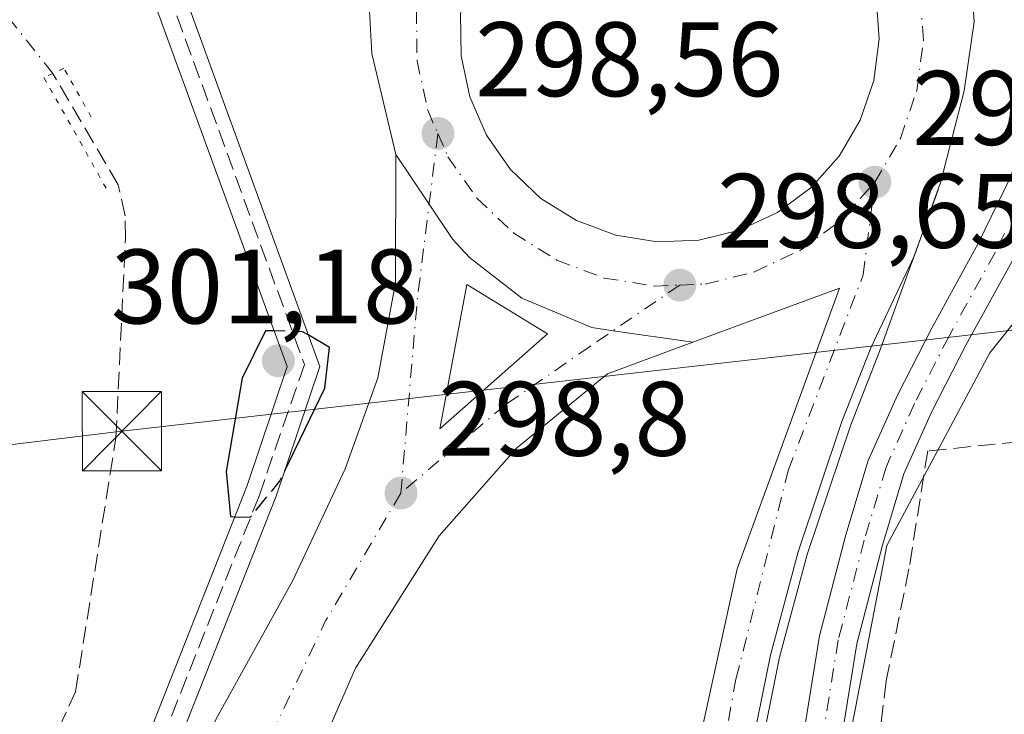
# Model space of a CAD drawing. Units: metres. Extents: x 612039 to 615528, y 4655299 to 4657667.
# Drawn here: x 614371 to 614464, y 4655824 to 4655889 of the extents above; entities that cross this region are included whole.
import ezdxf

# ---------------------------------------------------------------- set-up
doc = ezdxf.new("R2010")
doc.units = ezdxf.units.M
doc.header["$MEASUREMENT"] = 0
for name, pattern in [('DGN Style 3', [2.307223458686699, 1.648016756204785, -0.6592067024819142]), ('DGN Style 4', [2.6384748266838614, 1.318413404963828, -0.6592067024819142, 0.001648016756204785, -0.6592067024819142]), ('DGN Style 5', [1.1536117293433497, 0.4944050268614355, -0.6592067024819142])]:
    doc.linetypes.add(name, pattern=pattern)
for name, color, linetype, lineweight in [('Arcén (en calzada doble)', 91, 'Continuous', 13), ('Carretera de calzada única Cxs', 7, 'Continuous', 13), ('Carretera de calzada única eje', 7, 'DGN Style 4', 0), ('Comarca CxS', 21, 'Continuous', 0), ('Comunidad Autónoma CxS', 142, 'Continuous', 0), ('Corriente artificial lineal', 4, 'DGN Style 3', 13), ('Corriente artificial lineal oculto', 135, 'DGN Style 4', 13), ('Cultivos herbáceos CxS', 92, 'Continuous', 0), ('Curva de nivel maestra', 30, 'Continuous', 30), ('Curva de nivel maestra oculto', 30, 'DGN Style 3', 30), ('Instalación sanitaria CxS', 9, 'Continuous', 0), ('Isleta de vial', 135, 'Continuous', 13), ('Municipio CxS', 4, 'Continuous', 0), ('Núcleo urbano CxS', 7, 'Continuous', 0), ('Pasarela Cxs', 142, 'Continuous', 13), ('Pista no pavimentada Cxs', 111, 'Continuous', 0), ('Pista no pavimentada eje', 91, 'DGN Style 4', 0), ('Provincia CxS', 1, 'Continuous', 0), ('Puente lineal', 2, 'DGN Style 5', 0), ('Punto de cota en terreno', 7, 'Continuous', 0), ('Rótulo de punto de cota en terreno', 7, 'Continuous', 0), ('Senda', 7, 'DGN Style 3', 0), ('Tendido', 6, 'Continuous', 0), ('Torre de tendido puntual', 7, 'Continuous', 0), ('Vegetación y arbolados urbanos CxS', 151, 'Continuous', 0)]:
    doc.layers.add(name, color=color, linetype=linetype, lineweight=lineweight)
doc.styles.add('Style-Arial', font='txt')

# ---------------------------------------------------------------- blocks, each defined once
blk = doc.blocks.new('*U17')
at = {"layer": 'Cultivos herbáceos CxS', "color": 92, "linetype": 'Continuous', "lineweight": 0}
blk.add_polyline3d([(614703.7265, 4655535.5537, 290.4177000000054), (614619.0771000005, 4655595.351100001, 291.0323999999964), (614545.1821, 4655651.103599999, 292.8591000000015), (614546.1712999997, 4655652.732899999, 292.8724999999977), (614470.7773000002, 4655717.536499999, 293.472299999994), (614454.2587000001, 4655750.573799999, 294.1227000000072), (614445.7885999996, 4655804.3661, 296.3049000000028), (614452.5663000002, 4655839.522100001, 297.3531999999978), (614456.8435000004, 4655847.517100001, 297.6497999999993), (614462.3091000002, 4655857.734999999, 298.0351999999984), (614472.2999999998, 4655870.26, 299.1946999999927), (614523.8075000001, 4655877.533700001, 298.8628999999929), (614541.9391999999, 4655880.0942, 298.902700000006), (614548.9200999998, 4655881.08, 298.9369000000006), (614574.4600999998, 4655869.470000001, 298.3950999999943), (614590.1199000003, 4655877.810900001, 298.9275000000052), (614636.6783999996, 4655902.609300001, 298.7556999999942)], dxfattribs=at)
blk = doc.blocks.new('5PATER')
at = {"layer": 'Vegetación y arbolados urbanos CxS', "linetype": 'Continuous', "lineweight": 0}
h = blk.add_hatch(color=51, dxfattribs=at)
edge = h.paths.add_edge_path()
edge.add_ellipse((0, 0), major_axis=(-0.1095731443231308, -0.1110710700762829), ratio=0.9994222409660322, start_angle=0, end_angle=360)
blk = doc.blocks.new('*U23')
at = {"layer": 'Carretera de calzada única Cxs', "color": 7, "linetype": 'Continuous', "lineweight": 13}
for points in [[(614460.4265000002, 4655894.626900001, 298.7289000000019), (614460.8333000002, 4655889.0887, 298.6456000000035), (614459.8701, 4655882.550100001, 298.5788999999932), (614457.6300999997, 4655873.840100001, 298.4504000000015), (614457.0800999999, 4655872.300100001, 298.4204000000027), (614455.1601, 4655866.950099999, 298.3840999999957), (614451.0401, 4655858.210100001, 298.2290999999968), (614448.3000999996, 4655851.2401, 298.0043000000005), (614444.1801000005, 4655838.9101, 297.5813999999955), (614441.5500999996, 4655829.130100001, 297.2356), (614439.5301000001, 4655819.200099999, 296.8794999999955)], [(614434.9301000005, 4655821.470100001, 297.2292000000016), (614438.4001000002, 4655837.3101, 297.6598999999987), (614448.0800999999, 4655863.870100001, 298.4226999999955), (614434.2100999998, 4655858.7501, 298.539499999999), (614426.6601, 4655859.840100001, 298.6563000000024), (614424.6601, 4655860.140100001, 298.6854000000022), (614418.0201000003, 4655862.920100001, 298.8212000000058), (614413.0701000001, 4655866.770099999, 298.734500000006), (614411.5100999996, 4655868.460100001, 298.6717999999965), (614409.2701000003, 4655871.8101, 298.5510999999969), (614406.1001000004, 4655876.530099999, 298.3899999999995), (614403.8300999999, 4655886.0801, 298.2799999999988), (614403.5800999999, 4655890.610099999, 298.1855999999971)], [(614412.2401000002, 4655889.8301, 298.4124000000011), (614412.2801000001, 4655885.860099999, 298.483699999997), (614413.1101000002, 4655881.9901, 298.5528999999952), (614414.6901000004, 4655878.350099999, 298.644100000005), (614416.9600999998, 4655875.110099999, 298.7281999999978), (614419.8400999998, 4655872.370100001, 298.8123999999953), (614423.2001, 4655870.270099999, 298.8459000000003), (614426.9101, 4655868.870100001, 298.8076000000001), (614430.8201000001, 4655868.2401, 298.7502999999998), (614434.7801000001, 4655868.4001, 298.709600000002), (614438.6300999997, 4655869.350099999, 298.6900000000023), (614442.2200999996, 4655871.040100001, 298.6662999999971), (614445.4001000002, 4655873.4001, 298.6542000000045), (614448.0401, 4655876.360099999, 298.6634999999951), (614450.0401, 4655879.780099999, 298.766300000003), (614451.3300999999, 4655883.530099999, 298.8332999999984), (614451.8400999998, 4655887.460100001, 298.9085999999952), (614451.5601000005, 4655891.4101, 299.1594999999944)]]:
    blk.add_polyline3d(points, dxfattribs=at)
blk = doc.blocks.new('*U26')
at = {"layer": 'Carretera de calzada única Cxs', "color": 7, "linetype": 'Continuous', "lineweight": 13}
blk.add_polyline3d([(614434.2100999998, 4655858.7501, 298.539499999999), (614426.1501000002, 4655855.770099999, 298.6533000000054), (614417.5401, 4655848.7301, 298.9459999999963), (614410.2200999996, 4655840.420100001, 298.7145000000019), (614402.2901, 4655827.890100001, 298.6735999999946), (614390.7901, 4655801.540100001, 298.597299999994), (614384.5401, 4655813.640100001, 299.0644000000029), (614389.0800999999, 4655823.0601, 299.1408999999985), (614396.3601000002, 4655836.190099999, 299.1055999999954), (614401.3300999999, 4655846.780099999, 299.1101999999955), (614404.4001000002, 4655855.380100001, 299.2966000000015), (614406.0900999998, 4655864.360099999, 298.688599999994), (614406.1001000004, 4655876.530099999, 298.3899999999995), (614409.2701000003, 4655871.8101, 298.5510999999969), (614411.5100999996, 4655868.460100001, 298.6717999999965), (614413.0701000001, 4655866.770099999, 298.734500000006), (614418.0201000003, 4655862.920100001, 298.8212000000058), (614424.6601, 4655860.140100001, 298.6854000000022), (614426.6601, 4655859.840100001, 298.6563000000024)], close=True, dxfattribs=at)
blk.add_3dface([(614412.8201000001, 4655864.220100001, 298.8081999999995), (614410.2801000001, 4655850.5601, 298.8632000000071), (614420.4600999998, 4655859.5601, 298.788400000005)], dxfattribs=at)
blk = doc.blocks.new('5TTEND')
at = {"layer": 'Instalación sanitaria CxS', "color": 7, "linetype": 'Continuous', "lineweight": 0}
for p, q in [((-0.375, 0.3754), (0.375, -0.3746)), ((0.3720000000000001, 0.3784000000000001), (-0.3720000000000001, -0.3776))]:
    blk.add_line(p, q, dxfattribs=at)
at = {"layer": 'Instalación sanitaria CxS', "color": 7, "linetype": 'Continuous', "lineweight": 0, "flags": 128}
blk.add_lwpolyline([(-0.375, -0.3746), (0.375, -0.3746), (0.375, 0.3754), (-0.375, 0.3754), (-0.3720000000000001, -0.3776)], dxfattribs=at)

msp = doc.modelspace()

# ---------------------------------------------------------------- linework, layer by layer
at = {"layer": 'Arcén (en calzada doble)', "color": 91, "linetype": 'Continuous', "lineweight": 13}
msp.add_polyline3d([(614457.4001000002, 4655873.190099999, 298.4287999999942), (614451.8601000002, 4655857.860099999, 298.2029000000039), (614449.1401000004, 4655850.940099999, 297.9667000000045), (614445.0301000001, 4655838.6501, 297.5314999999973), (614442.4200999998, 4655828.9301, 297.1918000000005), (614440.4101, 4655819.050100001, 296.8364000000001)], dxfattribs=at)
at = {"layer": 'Carretera de calzada única Cxs', "color": 7, "linetype": 'Continuous', "lineweight": 13, "extrusion": (0.0007236515499085925, 0.003891763847363572, 0.9999921652206034), "elevation": 18862.95069847153, "flags": 128}
msp.add_lwpolyline([(614412.4429876262, 4655826.068249316), (614409.90294849, 4655812.408145868)], dxfattribs=at)
at = {"layer": 'Carretera de calzada única Cxs', "color": 7, "linetype": 'Continuous', "lineweight": 13, "extrusion": (0.00453326469978152, 0.003183357528862259, 0.9999846577553103), "elevation": 17905.37998247977, "flags": 128}
msp.add_lwpolyline([(614402.6119549258, 4655817.151412402), (614412.7921894119, 4655826.151458004), (614405.1521781572, 4655830.811481617)], dxfattribs=at)
at = {"layer": 'Carretera de calzada única Cxs', "color": 7, "linetype": 'Continuous', "lineweight": 13}
for points in [[(614430.8201000001, 4655868.2401, 298.7502999999998), (614434.7801000001, 4655868.4001, 298.709600000002), (614438.6300999997, 4655869.350099999, 298.6900000000023), (614442.2200999996, 4655871.040100001, 298.6662999999971), (614445.4001000002, 4655873.4001, 298.6542000000045), (614448.0401, 4655876.360099999, 298.6634999999951), (614450.0401, 4655879.780099999, 298.766300000003), (614451.3300999999, 4655883.530099999, 298.8332999999984), (614451.8400999998, 4655887.460100001, 298.9085999999952), (614451.5601000005, 4655891.4101, 299.1594999999944), (614450.5100999996, 4655895.2401, 299.232600000003), (614448.7100999998, 4655898.770099999, 299.1965999999957), (614446.2500999998, 4655901.880100001, 299.1181999999972), (614443.2100999998, 4655904.4301, 299.1597000000039), (614439.7401000002, 4655906.3301, 299.1285999999964), (614435.9501, 4655907.5001, 299.0072999999975), (614432.0000999998, 4655907.9001, 298.8892999999953), (614426.5100999996, 4655907.120100001, 298.9072000000015), (614422.8300999999, 4655905.6501, 298.5699000000022)], [(614422.8300999999, 4655905.6501, 298.5699000000022), (614419.5100999996, 4655903.470100001, 298.4358999999968), (614416.7001, 4655900.6801, 298.3779000000068), (614414.4901000002, 4655897.390100001, 298.3874999999971), (614412.9801000003, 4655893.720100001, 298.3699999999953), (614412.2401000002, 4655889.8301, 298.4124000000011), (614412.2801000001, 4655885.860099999, 298.483699999997), (614413.1101000002, 4655881.9901, 298.5528999999952), (614414.6901000004, 4655878.350099999, 298.644100000005), (614416.9600999998, 4655875.110099999, 298.7281999999978), (614419.8400999998, 4655872.370100001, 298.8123999999953), (614423.2001, 4655870.270099999, 298.8459000000003), (614426.9101, 4655868.870100001, 298.8076000000001), (614430.8201000001, 4655868.2401, 298.7502999999998)], [(614406.1001000004, 4655876.530099999, 298.3899999999995), (614403.8300999999, 4655886.0801, 298.2799999999988), (614403.5800999999, 4655890.610099999, 298.1855999999971), (614404.7301000003, 4655897.300100001, 297.9386999999988), (614408.0900999998, 4655904.4301, 297.9248999999982), (614399.1501000002, 4655900.640100001, 297.463699999993), (614384.3636999996, 4655896.518100001, 299.4830999999977)], [(614458.6838999996, 4655903.1887, 298.8467999999993), (614460.4265000002, 4655894.626900001, 298.7289000000019), (614460.8333000002, 4655889.0887, 298.6456000000035), (614459.8701, 4655882.550100001, 298.5788999999932), (614457.6300999997, 4655873.840100001, 298.4504000000015), (614457.0800999999, 4655872.300100001, 298.4204000000027), (614455.1601, 4655866.950099999, 298.3840999999957), (614451.0401, 4655858.210100001, 298.2290999999968), (614448.3000999996, 4655851.2401, 298.0043000000005), (614444.1801000005, 4655838.9101, 297.5813999999955), (614441.5500999996, 4655829.130100001, 297.2356), (614439.5301000001, 4655819.200099999, 296.8794999999955)], [(614384.5401, 4655813.640100001, 299.0644000000029), (614389.0800999999, 4655823.0601, 299.1408999999985), (614396.3601000002, 4655836.190099999, 299.1055999999954), (614401.3300999999, 4655846.780099999, 299.1101999999955), (614404.4001000002, 4655855.380100001, 299.2966000000015), (614406.0900999998, 4655864.360099999, 298.688599999994), (614406.1001000004, 4655876.530099999, 298.3899999999995)], [(614434.2100999998, 4655858.7501, 298.539499999999), (614426.6601, 4655859.840100001, 298.6563000000024), (614424.6601, 4655860.140100001, 298.6854000000022), (614418.0201000003, 4655862.920100001, 298.8212000000058), (614413.0701000001, 4655866.770099999, 298.734500000006), (614411.5100999996, 4655868.460100001, 298.6717999999965), (614409.2701000003, 4655871.8101, 298.5510999999969), (614406.1001000004, 4655876.530099999, 298.3899999999995)], [(614434.2100999998, 4655858.7501, 298.539499999999), (614426.6601, 4655859.840100001, 298.6563000000024), (614424.6601, 4655860.140100001, 298.6854000000022), (614418.0201000003, 4655862.920100001, 298.8212000000058), (614413.0701000001, 4655866.770099999, 298.734500000006), (614411.5100999996, 4655868.460100001, 298.6717999999965), (614409.2701000003, 4655871.8101, 298.5510999999969), (614406.1001000004, 4655876.530099999, 298.3899999999995)], [(614480.9001000002, 4655687.550100001, 293.4251999999979), (614472.5301000001, 4655696.110099999, 293.3718999999983), (614466.4801000003, 4655702.2501, 293.3362000000052), (614464.5500999996, 4655704.9301, 293.3494000000064), (614456.9501, 4655715.460100001, 293.8709999999992), (614444.8400999998, 4655738.270099999, 294.0326000000059), (614437.7500999998, 4655758.290100001, 294.8926000000066), (614434.3800999997, 4655781.450099999, 295.8824000000022), (614432.9600999998, 4655802.140100001, 296.5219999999972), (614434.9301000005, 4655821.470100001, 297.2292000000016), (614438.4001000002, 4655837.3101, 297.6598999999987), (614448.0800999999, 4655863.870100001, 298.4226999999955), (614434.2100999998, 4655858.7501, 298.539499999999)], [(614434.2100999998, 4655858.7501, 298.539499999999), (614426.1501000002, 4655855.770099999, 298.6533000000054), (614417.5401, 4655848.7301, 298.9459999999963), (614410.2200999996, 4655840.420100001, 298.7145000000019), (614402.2901, 4655827.890100001, 298.6735999999946), (614390.7901, 4655801.540100001, 298.597299999994)]]:
    msp.add_polyline3d(points, dxfattribs=at)
at = {"layer": 'Carretera de calzada única eje', "color": 7, "linetype": 'DGN Style 4', "lineweight": 0, "extrusion": (0.4026805615178738, -0.03327383344663892, 0.9147355997136086), "elevation": 92765.10445561228, "flags": 128}
msp.add_lwpolyline([(4690627.191600211, -209271.4861689106), (4690645.456602381, -209271.5255201892), (4690661.394241437, -209272.2358231416)], dxfattribs=at)
at = {"layer": 'Carretera de calzada única eje', "color": 7, "linetype": 'DGN Style 4', "lineweight": 0, "extrusion": (0.06045535951460603, -0.03195444269783486, 0.9976592920921605), "elevation": -111332.6606207124, "flags": 128}
msp.add_lwpolyline([(4403336.498873716, 1628685.385970224), (4403322.541166119, 1628686.029425484), (4403295.037080768, 1628684.872668415)], dxfattribs=at)
at = {"layer": 'Carretera de calzada única eje', "color": 7, "linetype": 'DGN Style 4', "lineweight": 0}
for points in [[(614420.9001000002, 4655909.360099999, 298.3822999999975), (614416.8701, 4655906.720100001, 298.242499999993), (614413.4700999996, 4655903.340100001, 298.1468000000023), (614410.8000999996, 4655899.360099999, 298.1322999999975), (614408.9700999996, 4655894.9101, 298.1992000000027), (614408.0701000001, 4655890.200099999, 298.2912999999971), (614408.1201, 4655885.4001, 298.372199999998), (614409.1300999997, 4655880.710100001, 298.4410000000062), (614410.0900999998, 4655878.5101, 298.4802000000054)], [(614451.4200999998, 4655873.9001, 298.4897000000055), (614453.8400999998, 4655878.040100001, 298.5304999999935), (614455.4001000002, 4655882.5801, 298.6064000000042), (614456.0201000003, 4655887.340100001, 298.6888000000035), (614455.6801000005, 4655892.110099999, 298.8699999999953)], [(614410.0900999998, 4655878.5101, 298.4802000000054), (614411.0401, 4655876.3101, 298.5286999999953), (614413.7901, 4655872.380100001, 298.6499999999942), (614417.2701000003, 4655869.0701, 298.7342999999965), (614421.3400999998, 4655866.520099999, 298.7492000000057), (614425.8300999999, 4655864.8301, 298.704700000002), (614430.5701000001, 4655864.0701, 298.6379000000015), (614432.9700999996, 4655864.1601, 298.6120999999985)], [(614432.9700999996, 4655864.1601, 298.6120999999985), (614435.3701, 4655864.2601, 298.5914000000048), (614440.0301000001, 4655865.4101, 298.5486999999994), (614444.3701, 4655867.450099999, 298.5071000000025), (614448.2200999996, 4655870.3101, 298.4866000000038), (614451.4200999998, 4655873.9001, 298.4897000000055)], [(614698.659, 4655522.0339, 291.1946999999927), (614655.5701000001, 4655557.290100001, 291.9263999999966), (614622.6300999997, 4655579.120100001, 295.6938999999985), (614558.4801000003, 4655627.2601, 293.2336000000068), (614524.6300999997, 4655653.300100001, 293.3968000000023), (614485.7701000003, 4655686.630100001, 293.3733000000066), (614466.6501000002, 4655706.0701, 293.3123999999953), (614454.6201, 4655723.970100001, 293.5528000000049), (614443.2301000003, 4655748.800100001, 294.4183000000049), (614438.2901, 4655765.460100001, 295.0721999999951), (614435.8300999999, 4655789.840100001, 297.2776000000013), (614434.5900999998, 4655806.8101, 296.6064999999944), (614438.2901, 4655826.870100001, 297.2612999999984), (614443.2301000003, 4655846.620100001, 297.9164000000019), (614450.3201000001, 4655865.130100001, 298.3957999999984), (614451.4200999998, 4655873.9001, 298.4897000000055)], [(614432.9700999996, 4655864.1601, 298.6120999999985), (614424.4801000003, 4655858.360099999, 298.679999999993), (614416.4600999998, 4655852.8101, 299.2409000000043), (614406.5900999998, 4655844.4801, 298.7831000000006)]]:
    msp.add_polyline3d(points, dxfattribs=at)
at = {"layer": 'Comarca CxS', "color": 21, "linetype": 'Continuous', "lineweight": 0}
msp.add_3dface([(615524.0900008514, 4655354.179983464), (612075.5000008254, 4655298.669983462), (612038.9000008265, 4657611.729983436), (615486.3900008507, 4657667.239983437)], dxfattribs=at)
at = {"layer": 'Comunidad Autónoma CxS', "color": 142, "linetype": 'Continuous', "lineweight": 0}
msp.add_3dface([(615524.0900008514, 4655354.179983464), (612075.5000008254, 4655298.669983462), (612038.9000008265, 4657611.729983436), (615486.3900008507, 4657667.239983437)], dxfattribs=at)
at = {"layer": 'Corriente artificial lineal', "color": 4, "linetype": 'DGN Style 3', "lineweight": 13}
for points in [[(614373.4139, 4655817.3858, 296.9906000000047), (614372.2901, 4655818.040100001, 296.6975999999996), (614375.8201000001, 4655825.670100001, 296.7936000000045), (614379.6300999997, 4655849.700099999, 297.1687999999995), (614380.5401, 4655868.590100001, 296.946299999996), (614380.5201000003, 4655870.700099999, 296.9475999999996), (614379.8601000002, 4655873.6501, 296.8940000000002), (614373.6638000002, 4655884.1939, 295.9619999999995)], [(614554.5817, 4655858.0777, 296.7678000000014), (614549.4301000005, 4655857.190099999, 296.789300000004), (614488.0680999998, 4655851.541300001, 296.3245000000024), (614456.4238999998, 4655848.472100001, 297.718399999998), (614454.6501000002, 4655837.290100001, 296.9244000000036), (614452.4901000002, 4655826.690099999, 296.9489999999932), (614450.1001000004, 4655806.9101, 296.3282999999938), (614449.5676999995, 4655797.525699999, 296.0994000000064)]]:
    msp.add_polyline3d(points, dxfattribs=at)
at = {"layer": 'Corriente artificial lineal oculto', "color": 135, "linetype": 'DGN Style 4', "lineweight": 13, "extrusion": (-0.4282600158980842, -0.3360802213785978, 0.838834574621889), "elevation": -1827614.002467004, "flags": 128}
msp.add_lwpolyline([(-3283421.830811389, 2816679.046733958), (-3283444.697739849, 2816678.946621245), (-3283445.707094599, 2816679.144274969)], dxfattribs=at)
at = {"layer": 'Cultivos herbáceos CxS', "color": 92, "linetype": 'Continuous', "lineweight": 0}
msp.add_polyline3d([(614472.2999999998, 4655870.26, 299.1946999999927), (614462.3091000002, 4655857.734999999, 298.0351999999984), (614456.8435000004, 4655847.517100001, 297.6497999999993), (614452.5663000002, 4655839.522100001, 297.3531999999978), (614445.7885999996, 4655804.3661, 296.3049000000028), (614454.2587000001, 4655750.573799999, 294.1227000000072), (614470.7773000002, 4655717.536499999, 293.472299999994), (614546.1712999997, 4655652.732899999, 292.8724999999977), (614545.1821, 4655651.103599999, 292.8591000000015), (614619.0771000005, 4655595.351100001, 291.0323999999964), (614703.7265, 4655535.5537, 290.4177000000054), (614729.6404999997, 4655520.603900001, 290.1187000000064), (614748.4353, 4655517.121300001, 289.7618999999977), (614764.0516999997, 4655515.9549, 289.2019), (614777.0642999997, 4655498.2093, 288.4121000000014), (614801.9083000004, 4655482.830700001, 288.2204000000056), (614856.3284999998, 4655454.4385, 287.7632000000012), (614914.2973999997, 4655428.412900001, 286.7866999999969), (614961.6193000004, 4655405.936100001, 286.144100000005), (615008.3442000002, 4655388.066099999, 285.4939000000013), (615021.1791000003, 4655382.104699999, 285.6252999999998), (615045.0157000005, 4655366.9703, 285.540399999998), (615090.2463999996, 4655347.196799999, 285.2410999999993)], dxfattribs=at)
at = {"layer": 'Curva de nivel maestra', "color": 30, "linetype": 'Continuous', "lineweight": 30, "elevation": 300, "flags": 128}
for points in [[(614394.5905999999, 4655859.8192), (614393.7699999996, 4655859.840100001), (614391.5700000003, 4655855.350099999), (614390.0499999998, 4655846.520099999), (614390.4800000006, 4655842.2501), (614390.8833999997, 4655842.237199999)], [(614395.6074999999, 4655846.585200001), (614399.4000000004, 4655854.4001), (614399.8399999999, 4655858.2401), (614397.8694000002, 4655859.411599999)]]:
    msp.add_lwpolyline(points, dxfattribs=at)
at = {"layer": 'Curva de nivel maestra oculto', "color": 30, "linetype": 'DGN Style 3', "lineweight": 30, "elevation": 300, "flags": 128}
for points in [[(614397.8694000002, 4655859.411599999), (614397.2999999998, 4655859.7501), (614394.5905999999, 4655859.8192)], [(614390.8833999997, 4655842.237199999), (614392.3499999996, 4655842.190099999), (614395.1100000005, 4655845.5601), (614395.6074999999, 4655846.585200001)]]:
    msp.add_lwpolyline(points, dxfattribs=at)
at = {"layer": 'Isleta de vial', "color": 135, "linetype": 'Continuous', "lineweight": 13, "extrusion": (0.00453326469978152, 0.003183357528862259, 0.9999846577553103), "elevation": 17905.37998247977, "flags": 128}
msp.add_lwpolyline([(614402.6119549258, 4655817.151412402), (614412.7921894119, 4655826.151458004), (614405.1521781572, 4655830.811481617), (614402.6119549258, 4655817.151412402)], dxfattribs=at)
at = {"layer": 'Isleta de vial', "color": 135, "linetype": 'Continuous', "lineweight": 13}
for points in [[(614430.8201000001, 4655868.2401, 298.7502999999998), (614434.7801000001, 4655868.4001, 298.709600000002), (614438.6300999997, 4655869.350099999, 298.6900000000023), (614442.2200999996, 4655871.040100001, 298.6662999999971), (614445.4001000002, 4655873.4001, 298.6542000000045), (614448.0401, 4655876.360099999, 298.6634999999951), (614450.0401, 4655879.780099999, 298.766300000003), (614451.3300999999, 4655883.530099999, 298.8332999999984), (614451.8400999998, 4655887.460100001, 298.9085999999952), (614451.5601000005, 4655891.4101, 299.1594999999944)], [(614412.2401000002, 4655889.8301, 298.4124000000011), (614412.2801000001, 4655885.860099999, 298.483699999997), (614413.1101000002, 4655881.9901, 298.5528999999952), (614414.6901000004, 4655878.350099999, 298.644100000005), (614416.9600999998, 4655875.110099999, 298.7281999999978), (614419.8400999998, 4655872.370100001, 298.8123999999953), (614423.2001, 4655870.270099999, 298.8459000000003), (614426.9101, 4655868.870100001, 298.8076000000001), (614430.8201000001, 4655868.2401, 298.7502999999998)]]:
    msp.add_polyline3d(points, dxfattribs=at)
at = {"layer": 'Municipio CxS', "color": 4, "linetype": 'Continuous', "lineweight": 0}
msp.add_3dface([(615524.0900008514, 4655354.179983464), (612075.5000008254, 4655298.669983462), (612038.9000008265, 4657611.729983436), (615486.3900008507, 4657667.239983437)], dxfattribs=at)
at = {"layer": 'Núcleo urbano CxS', "color": 7, "linetype": 'Continuous', "lineweight": 0}
for points in [[(614116.8192999996, 4656126.569300001, 282.9423999999999), (614164.574, 4656044.421399999, 285.1386000000057), (614196.3907000005, 4656005.108700001, 286.7957000000025), (614224.8536, 4655970.699100001, 287.1616000000067), (614245.0148999998, 4655946.9681, 287.2537000000011), (614267.8234999999, 4655924.547900001, 287.8598000000056), (614289.3348000003, 4655909.626300001, 289.272100000002), (614326.3269999997, 4655898.067100001, 292.6600000000035), (614352.4589000001, 4655901.616699999, 294.3914999999979), (614373.6492999997, 4655901.616900001, 295.8953000000038), (614403.2260999996, 4655915.813800001, 299.5999000000011), (614446.9996999997, 4655934.7433, 300.1509999999981), (614469.7482000003, 4655956.6787, 299.4946999999956), (614470.4495000001, 4655956.455700001, 299.4921999999933), (614471.9475999996, 4655955.9793, 299.4897999999957), (614474.4348999998, 4655955.1875, 299.5182000000059), (614472.2999999998, 4655870.26, 299.1946999999927), (614462.3091000002, 4655857.734999999, 298.0351999999984), (614456.8435000004, 4655847.517100001, 297.6497999999993), (614452.5663000002, 4655839.522100001, 297.3531999999978), (614445.7885999996, 4655804.3661, 296.3049000000028)], [(614472.2999999998, 4655870.26, 299.1946999999927), (614462.3091000002, 4655857.734999999, 298.0351999999984), (614456.8435000004, 4655847.517100001, 297.6497999999993), (614452.5663000002, 4655839.522100001, 297.3531999999978), (614445.7885999996, 4655804.3661, 296.3049000000028), (614454.2587000001, 4655750.573799999, 294.1227000000072), (614470.7773000002, 4655717.536499999, 293.472299999994), (614546.1712999997, 4655652.732899999, 292.8724999999977), (614545.1821, 4655651.103599999, 292.8591000000015), (614619.0771000005, 4655595.351100001, 291.0323999999964), (614703.7265, 4655535.5537, 290.4177000000054), (614729.6404999997, 4655520.603900001, 290.1187000000064), (614748.4353, 4655517.121300001, 289.7618999999977), (614764.0516999997, 4655515.9549, 289.2019), (614777.0642999997, 4655498.2093, 288.4121000000014), (614801.9083000004, 4655482.830700001, 288.2204000000056), (614856.3284999998, 4655454.4385, 287.7632000000012), (614914.2973999997, 4655428.412900001, 286.7866999999969), (614961.6193000004, 4655405.936100001, 286.144100000005), (615008.3442000002, 4655388.066099999, 285.4939000000013), (615021.1791000003, 4655382.104699999, 285.6252999999998), (615045.0157000005, 4655366.9703, 285.540399999998), (615090.2463999996, 4655347.196799999, 285.2410999999993)]]:
    msp.add_polyline3d(points, dxfattribs=at)
at = {"layer": 'Pasarela Cxs', "color": 142, "linetype": 'Continuous', "lineweight": 13}
msp.add_polyline3d([(614381.7364999996, 4655819.082699999, 299.1830999999947), (614392.0500999996, 4655845.190099999, 300.1257000000041), (614395.8201000001, 4655856.440099999, 300.6505999999936), (614379.3501000004, 4655901.710100001, 298.8459000000003), (614378.1401000004, 4655905.040100001, 299.7070999999996), (614375.9401000004, 4655911.100099999, 298.9435999999987), (614420.3901000004, 4655927.450099999, 300.8246000000072), (614421.4001000002, 4655924.690099999, 300.7054999999964), (614379.6901000004, 4655909.350099999, 300.087400000004), (614380.1201, 4655908.1801, 299.9790999999968), (614382.1101000002, 4655902.710100001, 299.422900000005), (614398.9401000004, 4655856.470100001, 300.6138999999966), (614394.8000999996, 4655844.190099999, 299.9326000000001), (614383.5192999998, 4655815.6217, 299.1986000000034)], dxfattribs=at)
msp.add_polyline3d([(614381.7364999996, 4655819.082699999, 299.1830999999947), (614392.0500999996, 4655845.190099999, 300.1257000000041), (614395.8201000001, 4655856.440099999, 300.6505999999936), (614379.3501000004, 4655901.710100001, 298.8459000000003), (614378.1401000004, 4655905.040100001, 299.7070999999996), (614375.9401000004, 4655911.100099999, 298.9435999999987), (614420.3901000004, 4655927.450099999, 300.8246000000072), (614421.4001000002, 4655924.690099999, 300.7054999999964), (614379.6901000004, 4655909.350099999, 300.087400000004), (614380.1201, 4655908.1801, 299.9790999999968), (614382.1101000002, 4655902.710100001, 299.422900000005), (614398.9401000004, 4655856.470100001, 300.6138999999966), (614394.8000999996, 4655844.190099999, 299.9326000000001), (614383.5192999998, 4655815.6217, 299.1986000000034)], dxfattribs=at)
at = {"layer": 'Pista no pavimentada Cxs', "color": 111, "linetype": 'Continuous', "lineweight": 0}
for points in [[(614444.7533, 4655821.967900001, 296.8105000000069), (614446.1977000004, 4655830.954700001, 297.107799999998), (614448.6879000004, 4655840.5145, 297.4805999999954), (614450.7944999998, 4655847.563300001, 297.7544999999955), (614453.5607000003, 4655853.7465, 297.9860999999946), (614456.8487, 4655860.1623, 298.2400000000052), (614461.2059000004, 4655868.0843, 298.7351999999955), (614464.3010999998, 4655874.429500001, 299.0632000000041), (614466.3855, 4655881.1459, 299.1006999999955), (614468.8148999996, 4655891.334100001, 299.2868000000017), (614470.8727000002, 4655904.788899999, 299.3046999999933), (614474.2165000001, 4655922.145099999, 299.475099999996), (614476.3837000001, 4655932.258300001, 299.7008999999962), (614478.2600999996, 4655937.9691, 299.797900000005), (614481.3019000003, 4655945.333500001, 299.8258999999962)], [(614444.7533, 4655821.967900001, 296.8105000000069), (614446.1977000004, 4655830.954700001, 297.107799999998), (614448.6879000004, 4655840.5145, 297.4805999999954), (614450.7944999998, 4655847.563300001, 297.7544999999955), (614453.5607000003, 4655853.7465, 297.9860999999946), (614456.8487, 4655860.1623, 298.2400000000052), (614461.2059000004, 4655868.0843, 298.7351999999955), (614464.3010999998, 4655874.429500001, 299.0632000000041)], [(614464.7925000006, 4655867.2259, 298.8840999999957), (614464.4027000006, 4655866.426700001, 298.8073000000004), (614460.0285, 4655858.4735, 298.0918999999994), (614456.8079000004, 4655852.189300001, 297.9043999999994), (614454.1765000002, 4655846.307499999, 297.9521999999997), (614452.1555000005, 4655839.545100001, 297.3372999999993), (614449.7247000001, 4655830.2137, 296.9943000000058), (614448.3114999998, 4655821.420299999, 296.7400999999954)], [(614464.4027000006, 4655866.426700001, 298.8073000000004), (614460.0285, 4655858.4735, 298.0918999999994), (614456.8079000004, 4655852.189300001, 297.9043999999994), (614454.1765000002, 4655846.307499999, 297.9521999999997), (614452.1555000005, 4655839.545100001, 297.3372999999993), (614449.7247000001, 4655830.2137, 296.9943000000058), (614448.3114999998, 4655821.420299999, 296.7400999999954)]]:
    msp.add_polyline3d(points, dxfattribs=at)
at = {"layer": 'Pista no pavimentada eje', "color": 91, "linetype": 'DGN Style 4', "lineweight": 0}
msp.add_polyline3d([(614463.6741000004, 4655869.0385, 298.9360000000015), (614462.8043000001, 4655867.2555, 298.8261000000057), (614458.4386999998, 4655859.3179, 298.1864999999962), (614455.1842999998, 4655852.967900001, 297.914499999999), (614452.4855000004, 4655846.935500001, 297.6622999999963), (614450.4216999998, 4655840.0297, 297.4066000000021), (614447.9611000001, 4655830.584100001, 297.0247999999993), (614446.5323000001, 4655821.6941, 296.7655999999988)], dxfattribs=at)
at = {"layer": 'Provincia CxS', "color": 1, "linetype": 'Continuous', "lineweight": 0}
msp.add_3dface([(615524.0900008514, 4655354.179983464), (612075.5000008254, 4655298.669983462), (612038.9000008265, 4657611.729983436), (615486.3900008507, 4657667.239983437)], dxfattribs=at)
at = {"layer": 'Puente lineal', "color": 2, "linetype": 'DGN Style 5', "lineweight": 0}
msp.add_polyline3d([(614377.3000999996, 4655880.050100001, 297.3387999999977), (614374.7200999996, 4655884.6801, 296.6600999999937), (614372.8300999999, 4655883.8101, 296.4614000000001), (614378.8400999998, 4655873.100099999, 297.5071000000025)], dxfattribs=at)
at = {"layer": 'Senda', "color": 7, "linetype": 'DGN Style 3', "lineweight": 0}
msp.add_polyline3d([(614383.0273000002, 4655896.145600001, 300.2893999999943), (614397.4627, 4655856.6535, 300.960699999996), (614393.1763000004, 4655844.191500001, 300.1429000000062), (614382.7783000004, 4655818.077099999, 299.3133999999991), (614371.2074999996, 4655788.587099999, 295.4266000000061)], dxfattribs=at)
at = {"layer": 'Tendido', "color": 6, "linetype": 'Continuous', "lineweight": 0}
msp.add_polyline3d([(614217.8038999997, 4655830.544700001, 291.6560999999929), (614380.182, 4655850.320900001, 298.4131000000052), (614487.4583999999, 4655862.517000001, 299.1287000000011), (614575.7527999999, 4655861.002699999, 298.2333000000072), (614740.7023, 4655937.793, 298.7231000000029), (614832.3285999997, 4655978.259199999, 296.789300000004), (614931.0713000001, 4656022.286, 294.7042999999976), (614952.4426999995, 4656099.484800001, 297.1355999999942)], dxfattribs=at)

# ---------------------------------------------------------------- block references
at = {"layer": 'Carretera de calzada única Cxs', "color": 7, "linetype": 'Continuous', "lineweight": 13}
for name in ['*U23', '*U26']:
    msp.add_blockref(name, (0, 0), dxfattribs=at)
at = {"layer": 'Cultivos herbáceos CxS', "color": 92, "linetype": 'Continuous', "lineweight": 0}
msp.add_blockref('*U17', (0, 0), dxfattribs=at)
at = {"layer": 'Punto de cota en terreno', "color": 7, "linetype": 'Continuous', "lineweight": 0, "xscale": 10, "yscale": 10, "zscale": 10}
for p in [(614410.0999999996, 4655878.51, 298.5599999999977), (614451.4299999997, 4655873.9, 298.5099999999948), (614432.9800000006, 4655864.16, 298.6499999999942), (614395, 4655857, 301.179999999993), (614406.5999999996, 4655844.480000001, 298.8000000000029)]:
    msp.add_blockref('5PATER', p, dxfattribs=at)
at = {"layer": 'Torre de tendido puntual', "color": 7, "linetype": 'Continuous', "lineweight": 0, "xscale": 10, "yscale": 10, "zscale": 10}
msp.add_blockref('5TTEND', (614380.182, 4655850.320900001, 298.4131000000052), dxfattribs=at)

# ---------------------------------------------------------------- texts
at = {"layer": 'Rótulo de punto de cota en terreno', "color": 7, "linetype": 'Continuous', "lineweight": 0, "style": 'Style-Arial'}
for s, p in [('298,56', (614413.6277999999, 4655882.037799999)), ('298,51', (614454.9578, 4655877.427800001)), ('298,65', (614436.5077999998, 4655867.687799999)), ('301,18', (614379.1572000004, 4655860.527799999)), ('298,8', (614410.1277999999, 4655848.0078))]:
    msp.add_text(s, height=7.000000000000002, dxfattribs=at).set_placement(p)

doc.saveas('drawing.dxf')
